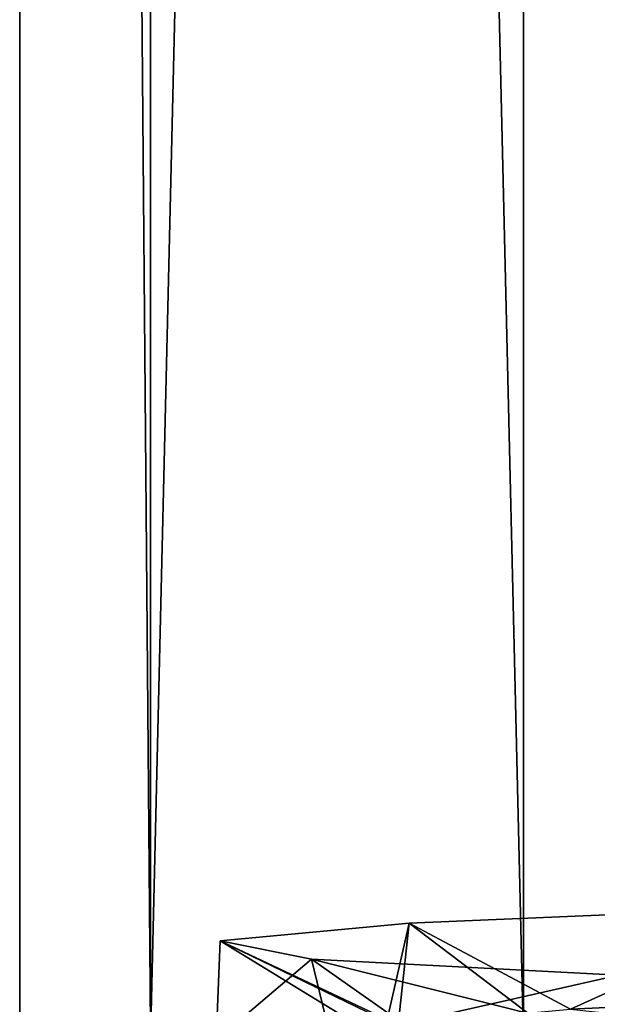
# Model space of a CAD drawing. Extents: x -149 to 267, y -97 to 185.
# Drawn here: x 238 to 242, y 20 to 27 of the extents above; entities that cross this region are included whole.
import ezdxf

# ---------------------------------------------------------------- set-up
doc = ezdxf.new("R2010")
doc.units = 0
doc.header["$MEASUREMENT"] = 0

msp = doc.modelspace()

# ---------------------------------------------------------------- linework, layer by layer
for points in [[(238.913391, 19.899998, -7.43914), (238.913391, 129.899994, -7.43914), (238, 129.899994, -12.031343)], [(238, 19.899998, -12.031343), (238.913391, 19.899998, -7.43914), (238, 129.899994, -12.031343)], [(238.913422, 19.899998, -16.623539), (238, 129.899994, -12.031343), (238.913422, 129.899994, -16.623539)], [(238.913422, 19.899998, -16.623539), (238, 19.899998, -12.031343), (238, 129.899994, -12.031343)], [(238.913391, 19.899998, -7.43914), (241.514664, 129.899994, -3.54603), (238.913391, 129.899994, -7.43914)], [(238.913391, 19.899998, -7.43914), (241.514664, 19.899998, -3.54603), (241.514664, 129.899994, -3.54603)], [(241.514725, 19.899998, -20.51663), (238.913422, 129.899994, -16.623539), (241.514725, 129.899994, -20.51663)], [(241.514725, 19.899998, -20.51663), (238.913422, 19.899998, -16.623539), (238.913422, 129.899994, -16.623539)], [(245.407761, 19.899998, -0.944715), (245.407761, 129.899994, -0.944715), (241.514664, 129.899994, -3.54603)], [(241.514664, 19.899998, -3.54603), (245.407761, 19.899998, -0.944715), (241.514664, 129.899994, -3.54603)], [(245.407837, 19.899998, -23.117916), (241.514725, 129.899994, -20.51663), (245.407837, 129.899994, -23.117916)], [(245.407837, 19.899998, -23.117916), (241.514725, 19.899998, -20.51663), (241.514725, 129.899994, -20.51663)], [(240.717285, 20.7169, -6.757833), (243.420364, 20.830498, -3.566223), (241.794067, 19.899998, -5.165829)], [(241.841583, 20.117498, -7.135929), (243.420364, 20.830498, -3.566223), (240.717285, 20.7169, -6.757833)], [(243.420364, 20.830498, -3.566223), (243.442276, 19.899998, -3.545223), (241.794067, 19.899998, -5.165829)], [(244.195068, 20.226498, -4.438221), (243.420364, 20.830498, -3.566223), (241.841583, 20.117498, -7.135929)], [(240.717285, 20.7169, -6.757833), (240.529877, 19.899998, -7.099134), (239.397095, 20.592999, -11.099838)], [(240.639999, 20.0084, -10.495934), (240.717285, 20.7169, -6.757833), (239.397095, 20.592999, -11.099838)], [(240.717285, 20.7169, -6.757833), (241.794067, 19.899998, -5.165829), (240.529877, 19.899998, -7.099134)], [(241.841583, 20.117498, -7.135929), (240.717285, 20.7169, -6.757833), (240.639999, 20.0084, -10.495934)], [(239.397095, 20.592999, -11.099838), (239.369904, 19.899998, -11.534438), (240.034409, 20.466398, -15.679436)], [(239.397095, 20.592999, -11.099838), (240.529877, 19.899998, -7.099134), (239.369904, 19.899998, -11.534438)], [(240.639999, 20.0084, -10.495934), (239.397095, 20.592999, -11.099838), (240.859314, 19.887299, -14.435333)], [(240.859314, 19.887299, -14.435333), (239.397095, 20.592999, -11.099838), (240.034409, 20.466398, -15.679436)], [(240.034409, 20.466398, -15.679436), (239.369904, 19.899998, -11.534438), (240.172913, 19.899998, -16.051735)], [(240.034409, 20.466398, -15.679436), (240.172913, 19.899998, -16.051735), (242.177719, 20.353699, -19.187628)], [(240.859314, 19.887299, -14.435333), (240.034409, 20.466398, -15.679436), (242.878418, 19.754799, -18.225426)], [(242.878418, 19.754799, -18.225426), (240.034409, 20.466398, -15.679436), (242.177719, 20.353699, -19.187628)], [(242.177719, 20.353699, -19.187628), (240.172913, 19.899998, -16.051735), (242.472122, 19.899998, -19.500126)], [(241.841583, 20.117498, -7.135929), (243.266083, 19.962498, -5.462024), (244.195068, 20.226498, -4.438221)]]:
    msp.add_3dface(points)

doc.saveas('drawing.dxf')
